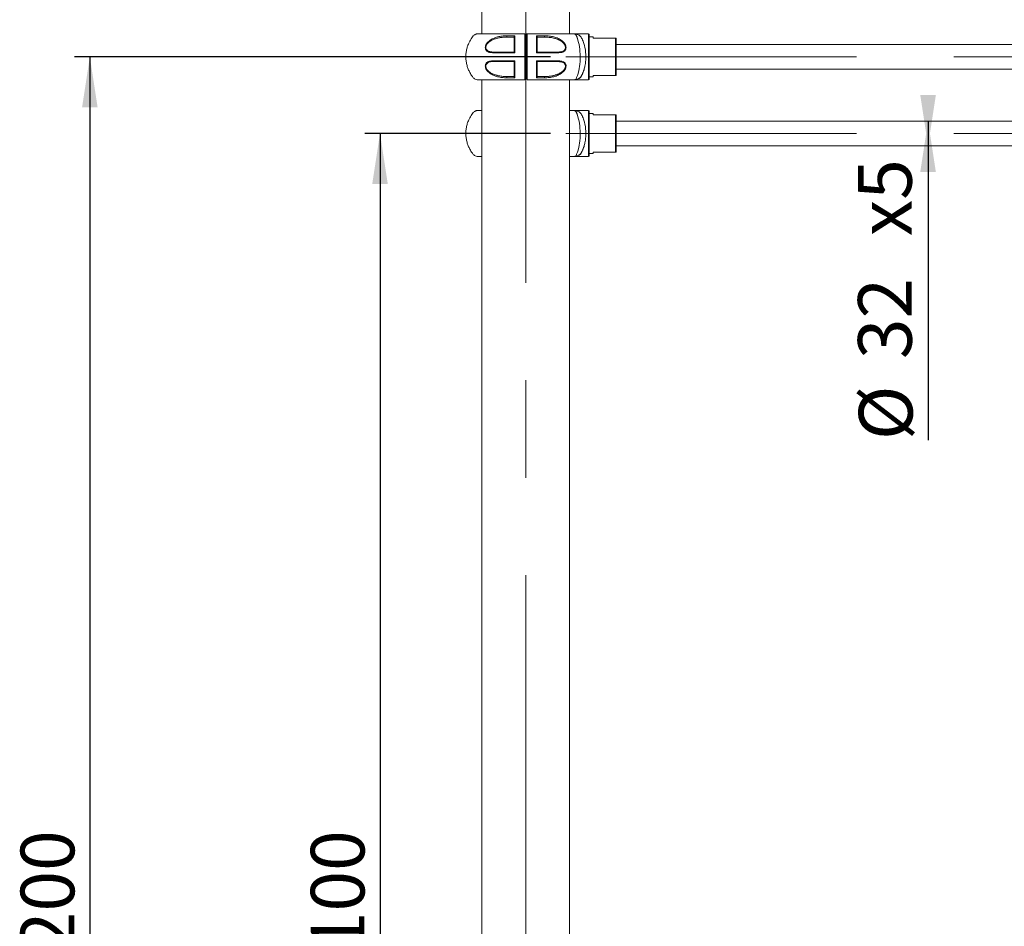
# Model space of a CAD drawing. Units: millimetres. Extents: x 0 to 420, y 0 to 297.
# Drawn here: x 253 to 317, y 205 to 264 of the extents above; entities that cross this region are included whole.
import ezdxf

# ---------------------------------------------------------------- set-up
doc = ezdxf.new("R2010")
doc.units = ezdxf.units.MM
doc.linetypes.add('CENTERX2', pattern=[20.32, 12.7, -2.54, 2.54, -2.54])
doc.layers.add('标注层', color=7, linetype='Continuous')
doc.styles.add('SLDTEXTSTYLE0', font='TXT', dxfattribs={"width": 0.75})
doc.dimstyles.new('SLDDIMSTYLE0', dxfattribs={"dimtxt": 3.5, "dimasz": 3.302, "dimexe": 0, "dimexo": 0.0625, "dimgap": 0.875, "dimtad": 2, "dimdec": 3, "dimlfac": 20, "dimrnd": 1e-09, "dimzin": 12, "dimdsep": 46, "dimtxsty": 'SLDTEXTSTYLE0', "dimsah": 1, "dimcen": 0.09, "dimadec": 0, "dimazin": 3, "dimtfac": 1, "dimtdec": 3, "dimtofl": 0, "dimtmove": 0, "dimatfit": 3, "dimfxl": 0, "dimfrac": 2, "dimtolj": 1, "dimtzin": 12, "dimarcsym": 0})

# ---------------------------------------------------------------- blocks, each defined once
blk = doc.blocks.new('_D_11')
at = {"layer": '标注层'}
for p, q in [((287.518, 261.882), (256.477, 261.882)), ((257.477, 261.882), (257.477, 151.882)), ((274.014, 151.882), (256.477, 151.882))]:
    blk.add_line(p, q, dxfattribs=at)
for points in [[(257.477, 261.882), (256.969, 258.58), (257.985, 258.58)], [(257.477, 151.882), (257.985, 155.184), (256.969, 155.184)]]:
    blk.add_solid(points, dxfattribs=at)
at = {"layer": '标注层', "insert": (252.965, 200.834, 0.005), "char_height": 3.5, "attachment_point": 1, "rotation": 90, "style": 'SLDTEXTSTYLE0'}
blk.add_mtext('2200', dxfattribs=at)
blk = doc.blocks.new('_D_12')
at = {"layer": '标注层'}
for p, q in [((287.518, 256.882), (275.396, 256.882)), ((276.396, 256.882), (276.396, 151.882))]:
    blk.add_line(p, q, dxfattribs=at)
for points in [[(276.396, 256.882), (275.888, 253.58), (276.904, 253.58)], [(276.396, 151.882), (276.904, 155.184), (275.888, 155.184)]]:
    blk.add_solid(points, dxfattribs=at)
at = {"layer": '标注层', "insert": (271.884, 200.834, 0.005), "char_height": 3.5, "attachment_point": 1, "rotation": 90, "style": 'SLDTEXTSTYLE0'}
blk.add_mtext('2100', dxfattribs=at)
blk = doc.blocks.new('_D_16')
at = {"layer": '标注层'}
for p, q in [((312.129, 257.682), (312.129, 256.082)), ((312.129, 256.082), (312.129, 236.885))]:
    blk.add_line(p, q, dxfattribs=at)
for points in [[(312.129, 256.082), (312.637, 259.384), (311.621, 259.384)], [(312.129, 257.682), (311.621, 254.38), (312.637, 254.38)]]:
    blk.add_solid(points, dxfattribs=at)
at = {"layer": '标注层', "char_height": 3.5, "attachment_point": 1, "rotation": 90, "style": 'SLDTEXTSTYLE0'}
for s, insert in [('x5', (307.564, 250.18, 87.505)), ('32', (307.564, 242.164, 87.505)), ('%%c', (307.617, 236.885, 87.505))]:
    blk.add_mtext(s, dxfattribs=dict(at, insert=insert))

msp = doc.modelspace()

# ---------------------------------------------------------------- linework, layer by layer
at = {"color": 7, "linetype": 'Continuous', "lineweight": 15}
for p, q in [((283.042986, 270.381965), (283.042986, 263.381948)), ((288.742986, 263.381948), (288.742986, 270.381965)), ((285.942986, 260.431947), (285.942986, 263.331951)), ((289.993799, 263.38196), (289.001734, 263.38196)), ((290.043799, 261.881961), (290.043799, 263.331963)), ((285.142986, 263.187315), (285.143066, 263.189365)), ((285.892986, 263.094451), (285.842986, 263.094451)), ((285.917986, 263.069452), (285.892986, 263.094451)), ((285.892986, 263.094451), (285.892986, 262.681951)), ((285.892986, 262.681951), (285.892986, 262.269451)), ((285.917986, 263.069452), (285.917986, 262.681951)), ((285.917986, 262.681951), (285.917986, 262.294449)), ((286.642924, 263.189365), (286.642986, 263.187315)), ((290.293799, 263.181962), (290.043799, 263.181962)), ((290.293799, 263.106956), (290.293799, 263.181962)), ((291.743799, 263.106956), (290.293799, 263.106956)), ((291.743799, 260.656954), (291.743799, 263.106956)), ((291.793799, 260.656954), (291.793799, 263.106956)), ((354.992174, 262.681963), (291.793799, 262.681963)), ((285.842986, 262.269451), (285.892986, 262.269451)), ((285.892986, 262.269451), (285.917986, 262.294449)), ((285.893236, 261.494698), (285.867736, 261.469199)), ((285.943236, 261.494447), (285.892736, 261.494447)), ((285.892986, 260.816945), (285.892986, 261.34695)), ((290.043799, 260.431959), (290.043799, 261.881961)), ((285.867736, 260.694696), (285.893236, 260.669197)), ((285.892736, 260.669448), (285.943236, 260.669448)), ((290.293799, 260.656954), (291.743799, 260.656954)), ((290.293799, 260.58196), (290.293799, 260.656954)), ((291.793799, 261.081959), (354.992174, 261.081959)), ((283.042986, 260.381939), (283.042986, 168.381976)), ((285.143049, 260.574521), (285.142986, 260.576572)), ((286.642986, 260.576572), (286.642905, 260.574521)), ((288.742986, 168.381976), (288.742986, 260.381939)), ((288.996277, 260.381939), (289.015141, 260.383643)), ((289.01721, 260.381962), (289.993799, 260.381962)), ((290.043799, 260.58196), (290.293799, 260.58196)), ((289.993799, 258.381964), (289.001734, 258.381964)), ((290.043799, 256.881954), (290.043799, 258.331956)), ((290.293799, 258.181955), (290.043799, 258.181955)), ((290.293799, 258.10696), (290.293799, 258.181955)), ((291.743799, 258.10696), (290.293799, 258.10696)), ((291.743799, 255.656959), (291.743799, 258.10696)), ((291.793799, 255.656959), (291.793799, 258.10696)), ((354.992174, 257.681955), (291.793799, 257.681955)), ((290.043799, 255.431964), (290.043799, 256.881954)), ((290.043799, 255.581953), (290.293799, 255.581953)), ((290.293799, 255.656959), (291.743799, 255.656959)), ((290.293799, 255.581953), (290.293799, 255.656959)), ((291.793799, 256.081964), (354.992174, 256.081964)), ((288.996277, 255.381943), (289.015141, 255.383648)), ((289.01721, 255.381955), (289.993799, 255.381955))]:
    msp.add_line(p, q, dxfattribs=at)
at = {"color": 8, "linetype": 'Continuous', "lineweight": 15}
for p, q in [((289.993799, 260.381962), (289.993799, 263.38196)), ((289.993799, 255.381955), (289.993799, 258.381964))]:
    msp.add_line(p, q, dxfattribs=at)
at = {"color": 7, "linetype": 'Continuous', "lineweight": 15, "flags": 128}
for points in [[(284.66269, 263.253368), (284.659491, 263.241459), (284.657758, 263.227727), (284.657636, 263.213302), (284.659134, 263.199391), (284.662129, 263.18716), (284.666371, 263.177599), (284.671506, 263.171531), (284.677108, 263.169445)], [(287.123281, 263.253368), (287.126481, 263.241459), (287.128214, 263.227727), (287.128336, 263.213302), (287.126837, 263.199391), (287.123843, 263.18716), (287.119601, 263.177599), (287.114465, 263.171531), (287.108864, 263.169445)], [(288.992983, 263.381948), (289.005462, 263.381948), (289.01183, 263.381948), (289.01432, 263.381948), (289.021424, 263.3819), (289.030929, 263.381769), (289.10962, 263.376929), (289.18536, 263.365115), (289.257155, 263.34597), (289.32343, 263.319494), (289.381609, 263.28689), (289.45392, 263.227941), (289.483626, 263.194336), (289.496867, 263.176598), (289.503084, 263.167514), (289.506092, 263.162912), (289.50757, 263.1606), (289.508303, 263.159443), (289.508668, 263.158859), (289.508851, 263.158573), (289.508941, 263.15843), (289.508987, 263.158359), (289.50901, 263.158323), (289.509021, 263.158299), (289.509026, 263.158287), (289.509029, 263.158287), (289.509031, 263.158287), (289.509032, 263.158287), (289.509032, 263.158287), (289.509032, 263.158287), (289.517104, 263.144447), (289.539411, 263.104047), (289.567985, 263.048126), (289.587916, 263.006319), (289.602203, 262.974812), (289.63456, 262.897576), (289.663285, 262.821139), (289.688377, 262.746884), (289.726972, 262.613703), (289.757725, 262.482037), (289.784034, 262.334372), (289.802822, 262.183966), (289.814089, 262.032594), (289.817834, 261.881961)], [(283.728885, 262.150623), (283.730019, 262.159444), (283.732072, 262.167789), (283.734976, 262.175359), (283.738638, 262.181927), (283.742938, 262.187268), (283.747734, 262.191214), (283.752872, 262.193634), (283.758183, 262.194444)], [(288.057086, 262.150623), (288.055953, 262.159444), (288.0539, 262.167789), (288.050995, 262.175359), (288.047334, 262.181927), (288.043034, 262.187268), (288.038237, 262.191214), (288.0331, 262.193634), (288.027789, 262.194444)], [(283.728884, 261.613275), (283.730018, 261.604454), (283.732071, 261.596109), (283.734975, 261.588539), (283.738637, 261.581971), (283.742936, 261.57663), (283.747733, 261.572684), (283.752871, 261.570264), (283.758182, 261.569454)], [(288.057087, 261.613275), (288.055954, 261.604454), (288.053901, 261.596109), (288.050996, 261.588539), (288.047335, 261.581971), (288.043035, 261.57663), (288.038238, 261.572684), (288.033101, 261.570264), (288.02779, 261.569454)], [(284.662732, 260.510506), (284.659528, 260.522403), (284.65779, 260.536136), (284.657664, 260.55056), (284.65916, 260.564484), (284.662154, 260.576727), (284.666396, 260.586287), (284.671533, 260.592367), (284.677137, 260.594453)], [(287.123239, 260.510506), (287.126444, 260.522403), (287.128182, 260.536136), (287.128308, 260.55056), (287.126811, 260.564484), (287.123817, 260.576727), (287.119575, 260.586287), (287.114438, 260.592367), (287.108834, 260.594453)], [(288.992983, 258.381952), (289.005462, 258.381952), (289.01183, 258.381952), (289.01432, 258.38194), (289.021424, 258.381905), (289.030929, 258.381774), (289.10962, 258.376922), (289.18536, 258.36512), (289.257155, 258.345975), (289.32343, 258.319499), (289.381609, 258.286895), (289.45392, 258.227946), (289.483626, 258.194341), (289.496867, 258.176602), (289.503084, 258.167507), (289.506092, 258.162917), (289.50757, 258.160605), (289.508303, 258.159448), (289.508668, 258.158864), (289.508851, 258.158578), (289.508941, 258.158423), (289.508987, 258.158352), (289.50901, 258.158316), (289.509021, 258.158304), (289.509026, 258.158292), (289.509029, 258.158292), (289.509031, 258.15828), (289.509032, 258.15828), (289.509032, 258.15828), (289.509032, 258.15828), (289.517104, 258.14444), (289.539411, 258.104052), (289.567985, 258.048131), (289.587916, 258.006312), (289.602203, 257.974817), (289.63456, 257.897581), (289.663285, 257.821144), (289.688377, 257.746877), (289.726972, 257.613696), (289.757725, 257.48203), (289.784034, 257.334377), (289.802822, 257.183959), (289.814089, 257.032599), (289.817834, 256.881954)]]:
    msp.add_lwpolyline(points, dxfattribs=at)
at = {"color": 8, "linetype": 'Continuous', "lineweight": 15, "flags": 128}
for points in [[(288.992958, 263.381948), (289.005346, 263.381948), (289.010537, 263.381948), (289.012549, 263.381948), (289.014046, 263.381936), (289.034652, 263.38128), (289.049494, 263.380005), (289.074845, 263.376047), (289.115216, 263.363577), (289.172347, 263.322605), (289.210964, 263.242222), (289.222716, 263.206817), (289.240755, 263.159896), (289.276904, 263.056649), (289.34444, 262.815322), (289.373888, 262.679328), (289.399217, 262.534858), (289.419803, 262.382199), (289.43511, 262.223567), (289.444611, 262.062062), (289.448206, 261.897899), (289.445699, 261.73283), (289.437192, 261.56974), (289.422983, 261.410369), (289.403371, 261.256482), (289.378744, 261.109842), (289.349905, 260.971881), (289.283258, 260.726883), (289.265408, 260.672857), (289.247359, 260.621823), (289.229219, 260.573734), (289.212651, 260.530664), (289.199261, 260.484602), (289.177631, 260.447623), (289.101981, 260.395218), (289.058101, 260.384966), (289.037017, 260.382785), (289.019751, 260.382034), (289.019751, 260.382034)], [(288.992958, 258.381952), (289.005346, 258.381952), (289.010537, 258.381952), (289.012549, 258.38194), (289.014046, 258.38194), (289.034652, 258.381273), (289.049494, 258.380009), (289.074845, 258.376052), (289.115216, 258.36357), (289.172347, 258.322598), (289.210964, 258.242227), (289.222716, 258.206822), (289.240755, 258.159889), (289.276904, 258.056642), (289.34444, 257.815327), (289.373888, 257.679321), (289.399217, 257.534863), (289.419803, 257.382192), (289.43511, 257.223572), (289.444611, 257.062067), (289.448206, 256.897904), (289.445699, 256.732823), (289.437192, 256.569733), (289.422983, 256.410374), (289.403371, 256.256487), (289.378744, 256.109847), (289.349905, 255.971886), (289.283258, 255.726875), (289.265408, 255.672862), (289.247359, 255.621816), (289.229219, 255.573739), (289.212651, 255.530657), (289.199261, 255.484594), (289.177631, 255.447616), (289.101981, 255.395223), (289.058101, 255.384971), (289.037017, 255.38279), (289.019751, 255.382027), (289.019751, 255.382027)]]:
    msp.add_lwpolyline(points, dxfattribs=at)
at = {"color": 7, "linetype": 'Continuous', "lineweight": 15}
for centre, start, end in [((289.993799, 263.331959), 0, 90), ((289.993799, 260.431959), 270, 0), ((289.993799, 258.331959), 0, 90), ((289.993799, 255.431959), 270, 0)]:
    msp.add_arc(centre, 0.05, start, end, dxfattribs=at)
for points, knots in [([(284.317459, 263.381948), (284.317502, 263.381948), (284.317784, 263.381948), (284.316668, 263.381948), (284.313016, 263.381948), (284.30699, 263.381948), (284.296881, 263.381948), (284.274896, 263.381948), (284.238557, 263.381948), (284.186362, 263.381948), (284.111247, 263.381948), (284.011621, 263.381948), (283.886871, 263.381948), (283.74592, 263.381948), (283.592925, 263.381948), (283.434302, 263.381948), (283.269526, 263.381947), (283.123399, 263.381952), (283.001238, 263.381935), (282.910922, 263.381985), (282.842851, 263.381839), (282.793128, 263.382208), (282.755128, 263.381443), (282.725827, 263.379022), (282.696345, 263.374546), (282.665922, 263.367504), (282.636706, 263.357966), (282.612782, 263.348118), (282.58345, 263.33432), (282.535396, 263.305888), (282.458993, 263.236839), (282.379047, 263.120714), (282.286805, 262.979718), (282.192181, 262.800119), (282.104379, 262.585862), (282.035643, 262.335974), (281.997084, 262.081344), (281.988689, 261.824002), (282.010768, 261.566238), (282.063313, 261.313234), (282.143839, 261.072434), (282.234264, 260.879688), (282.326067, 260.72071), (282.401957, 260.611224), (282.474915, 260.510967), (282.557002, 260.439676), (282.666035, 260.388751), (282.747848, 260.384244), (282.789695, 260.381939)], [0, 0, 0, 0, 0.000174261, 0.00114596, 0.002020677, 0.00289593, 0.004755801, 0.006930851, 0.01268539, 0.020730827, 0.031289008, 0.049475054, 0.072529437, 0.100590982, 0.133839841, 0.172634033, 0.216548581, 0.271921966, 0.321459023, 0.36464206, 0.401266682, 0.431265312, 0.446644262, 0.459482133, 0.469865033, 0.477983626, 0.48428116, 0.487046994, 0.489851138, 0.498543576, 0.511732794, 0.535027655, 0.560686738, 0.586379601, 0.62477025, 0.662991682, 0.700861294, 0.738546134, 0.776742727, 0.815147839, 0.852696877, 0.888912669, 0.909228807, 0.933905946, 0.947921375, 0.963992046, 0.981582028, 1, 1, 1, 1]), ([(283.728885, 262.150623), (283.684913, 262.152213), (283.59714, 262.155388), (283.474713, 262.187927), (283.365323, 262.247698), (283.295038, 262.331513), (283.264392, 262.42044), (283.257291, 262.496686), (283.268989, 262.577583), (283.305977, 262.683081), (283.384231, 262.802518), (283.502647, 262.916823), (283.633916, 263.008711), (283.817922, 263.105154), (284.059768, 263.187321), (284.357568, 263.242284), (284.561024, 263.249675), (284.66269, 263.253368)], [0, 0, 0, 0, 0.0620677682, 0.1238924204, 0.1867077227, 0.2490116055, 0.2804958826, 0.3122491836, 0.3439976159, 0.3756845179, 0.4385470918, 0.5016698236, 0.564277358, 0.6268077997, 0.7509172193, 0.8755349258, 1, 1, 1, 1]), ([(285.842986, 263.381948), (285.718397, 263.381948), (285.469665, 263.381948), (285.103883, 263.381948), (284.752686, 263.381948), (284.488422, 263.381948), (284.351794, 263.381948), (284.317513, 263.381948)], [0, 0, 0, 0, 0.231083216, 0.461340092, 0.691010405, 0.922472175, 1, 1, 1, 1]), ([(284.66269, 263.253368), (284.747901, 263.253368), (284.918164, 263.253368), (285.095847, 263.253368), (285.184605, 263.253368)], [0, 0, 0, 0, 0.500468297, 1, 1, 1, 1]), ([(285.143066, 263.189365), (285.143257, 263.190951), (285.143768, 263.195181), (285.146124, 263.202961), (285.150352, 263.212808), (285.158086, 263.225844), (285.169194, 263.240769), (285.179625, 263.249297), (285.184605, 263.253368)], [0, 0, 0, 0, 0.072947291, 0.194577164, 0.332003757, 0.483865491, 0.753603828, 1, 1, 1, 1]), ([(285.184601, 263.25338), (285.184321, 263.212933), (285.183766, 263.132874), (285.183746, 263.00408), (285.183545, 262.871278), (285.183386, 262.687972), (285.183216, 262.449225), (285.183159, 262.25001), (285.18313, 262.150623)], [0, 0, 0, 0, 0.128054348, 0.253460672, 0.378594219, 0.503873889, 0.752485774, 1, 1, 1, 1]), ([(285.842986, 260.38232), (285.842986, 260.382738), (285.842986, 260.383626), (285.842986, 260.411489), (285.842986, 260.475042), (285.842986, 260.586995), (285.842986, 260.754705), (285.842986, 260.994556), (285.842986, 261.319332), (285.842986, 261.672393), (285.842986, 262.038827), (285.842986, 262.404259), (285.842986, 262.749964), (285.842986, 263.002131), (285.842986, 263.167164), (285.842986, 263.270651), (285.842986, 263.34919), (285.842986, 263.385375), (285.842986, 263.385007), (285.842986, 263.380147), (285.842986, 263.38209), (285.842986, 263.381974), (285.842986, 263.381948)], [0, 0, 0, 0, 0.018768682, 0.039800564, 0.071769737, 0.105147358, 0.13923929, 0.217825292, 0.298305632, 0.384123465, 0.472429623, 0.558258758, 0.646575962, 0.731403346, 0.760777092, 0.79029331, 0.822225255, 0.854154406, 0.885837548, 0.917606985, 0.981101953, 1, 1, 1, 1]), ([(285.992985, 263.381948), (285.986703, 263.381259), (285.973645, 263.379827), (285.956723, 263.368216), (285.945113, 263.351293), (285.943677, 263.338234), (285.942986, 263.331951)], [0, 0, 0, 0, 0.240564328, 0.499984286, 0.759412303, 1, 1, 1, 1]), ([(287.737333, 263.381948), (287.728699, 263.381948), (287.628814, 263.381948), (287.408299, 263.381948), (287.080325, 263.381948), (286.729007, 263.381948), (286.365341, 263.381948), (286.116844, 263.381948), (285.992986, 263.381948)], [0, 0, 0, 0, 0.018577994, 0.214940154, 0.411598687, 0.607070597, 0.804151002, 1, 1, 1, 1]), ([(286.601367, 263.253368), (286.690125, 263.253368), (286.867808, 263.253368), (287.03807, 263.253368), (287.123281, 263.253368)], [0, 0, 0, 0, 0.499531703, 1, 1, 1, 1]), ([(286.601367, 263.253368), (286.606062, 263.249245), (286.616107, 263.240422), (286.627477, 263.226144), (286.635605, 263.213732), (286.639842, 263.204147), (286.64225, 263.195923), (286.642729, 263.191262), (286.642924, 263.189365)], [0, 0, 0, 0, 0.240878963, 0.515351883, 0.654966382, 0.787844391, 0.913627981, 1, 1, 1, 1]), ([(286.602842, 262.150623), (286.602813, 262.250476), (286.602754, 262.450314), (286.602585, 262.689591), (286.602425, 262.872749), (286.602224, 263.005104), (286.602204, 263.133412), (286.60165, 263.213099), (286.601371, 263.25338)], [0, 0, 0, 0, 0.248744526, 0.497817932, 0.622672238, 0.747691632, 0.872460745, 1, 1, 1, 1]), ([(287.123281, 263.253368), (287.224803, 263.249682), (287.42779, 263.242312), (287.725553, 263.187502), (287.96752, 263.105394), (288.151949, 263.008796), (288.283271, 262.916888), (288.401553, 262.80265), (288.479722, 262.683554), (288.516674, 262.578574), (288.528621, 262.498076), (288.521846, 262.421887), (288.491646, 262.332684), (288.421759, 262.248287), (288.312241, 262.188331), (288.189516, 262.155435), (288.101284, 262.152229), (288.057086, 262.150623)], [0, 0, 0, 0, 0.124288015, 0.2485058253, 0.3731153289, 0.4356628036, 0.4982992577, 0.5614340907, 0.6240893789, 0.6556287946, 0.687164246, 0.7187942256, 0.750393567, 0.8126719866, 0.8754592714, 0.9376145853, 1, 1, 1, 1]), ([(288.869398, 263.381948), (288.866097, 263.381948), (288.859609, 263.381948), (288.805657, 263.381948), (288.726658, 263.381948), (288.626491, 263.381948), (288.511152, 263.381948), (288.385244, 263.381948), (288.254157, 263.381948), (288.12519, 263.381948), (288.013388, 263.381948), (287.915903, 263.381948), (287.849764, 263.381948), (287.802817, 263.381948), (287.773071, 263.381948), (287.74627, 263.381948), (287.722994, 263.381948), (287.703983, 263.381948), (287.690637, 263.381948), (287.684739, 263.381948), (287.68538, 263.381948), (287.685584, 263.381948)], [0, 0, 0, 0, 0.124409742, 0.244528299, 0.356821441, 0.460946494, 0.557163928, 0.646387783, 0.728777816, 0.803063221, 0.866275147, 0.902874971, 0.93083382, 0.94205863, 0.951862673, 0.960757781, 0.969398074, 0.97838861, 0.987123312, 0.995894158, 1, 1, 1, 1]), ([(288.992941, 263.381077), (288.98686, 263.381389), (288.945879, 263.383489), (288.904829, 263.382656), (288.86987, 263.381948)], [0, 0, 0, 0, 0.148400028, 1, 1, 1, 1]), ([(283.758183, 262.194444), (283.708128, 262.196409), (283.614813, 262.200071), (283.494352, 262.232516), (283.409599, 262.277535), (283.353598, 262.329057), (283.318804, 262.380722), (283.298113, 262.440882), (283.293214, 262.506103), (283.304273, 262.574507), (283.330359, 262.642282), (283.368194, 262.705366), (283.433198, 262.786411), (283.509615, 262.853545), (283.592475, 262.91047), (283.655389, 262.9478), (283.725436, 262.983823), (283.802673, 263.018067), (283.887086, 263.05007), (284.013267, 263.090422), (284.18938, 263.131385), (284.422973, 263.163568), (284.589495, 263.167419), (284.677108, 263.169445)], [0, 0, 0, 0, 0.072475107, 0.135113147, 0.188594628, 0.220032213, 0.251695929, 0.280966187, 0.308973343, 0.336996867, 0.366319394, 0.395671781, 0.424270742, 0.490405923, 0.518195453, 0.548531991, 0.581471308, 0.617055169, 0.655319874, 0.696293486, 0.786430899, 0.887633805, 1, 1, 1, 1]), ([(284.677108, 263.169445), (284.753407, 263.169445), (284.90562, 263.169445), (285.063997, 263.169445), (285.142985, 263.169445)], [0, 0, 0, 0, 0.5012601297, 1, 1, 1, 1]), ([(285.142986, 263.187803), (285.142986, 263.152678), (285.142986, 263.079466), (285.142986, 262.963638), (285.142986, 262.841868), (285.142986, 262.676775), (285.142986, 262.462414), (285.142986, 262.283622), (285.142986, 262.194325)], [0, 0, 0, 0, 0.1207041617, 0.2515787669, 0.3771355083, 0.5026131937, 0.7515816428, 1, 1, 1, 1]), ([(286.642986, 262.194325), (286.642986, 262.284055), (286.642986, 262.463436), (286.642986, 262.669655), (286.642986, 262.818486), (286.642986, 262.915327), (286.642986, 263.011208), (286.642986, 263.102241), (286.642986, 263.160454), (286.642986, 263.187791)], [0, 0, 0, 0, 0.249641305, 0.499064377, 0.599236476, 0.699380935, 0.799511416, 0.905847153, 1, 1, 1, 1]), ([(286.642986, 263.169445), (286.721975, 263.169445), (286.880351, 263.169445), (287.032565, 263.169445), (287.108864, 263.169445)], [0, 0, 0, 0, 0.4987398703, 1, 1, 1, 1]), ([(287.108864, 263.169445), (287.217429, 263.166371), (287.416824, 263.160724), (287.642629, 263.122373), (287.787206, 263.085716), (287.869196, 263.060806), (287.945876, 263.033557), (288.038181, 262.995566), (288.14075, 262.944364), (288.234491, 262.884035), (288.300407, 262.831418), (288.345305, 262.789548), (288.406002, 262.722839), (288.457891, 262.642223), (288.486154, 262.551838), (288.492646, 262.488483), (288.485057, 262.428694), (288.465249, 262.378283), (288.437034, 262.336326), (288.389576, 262.287454), (288.307261, 262.238176), (288.18066, 262.200859), (288.081307, 262.19669), (288.027789, 262.194444)], [0, 0, 0, 0, 0.139283474, 0.255814691, 0.29440099, 0.330992839, 0.365604705, 0.398258518, 0.457758998, 0.509754565, 0.536274976, 0.561039237, 0.584169139, 0.64497973, 0.672180741, 0.698396206, 0.724706348, 0.752183742, 0.775020071, 0.799778954, 0.855986787, 0.922424454, 1, 1, 1, 1]), ([(291.743799, 263.106956), (291.745928, 263.106956), (291.750691, 263.106956), (291.758588, 263.106956), (291.770791, 263.106956), (291.790717, 263.106956), (291.793538, 263.106956), (291.793772, 263.106956), (291.793799, 263.106956)], [0, 0, 0, 0, 0.031412574, 0.070288617, 0.135745224, 0.313948156, 0.921501592, 1, 1, 1, 1]), ([(285.18313, 262.150623), (285.052966, 262.150623), (284.792628, 262.150623), (284.41847, 262.150623), (284.059619, 262.150623), (283.839134, 262.150623), (283.728885, 262.150623)], [0, 0, 0, 0, 0.249963244, 0.499947957, 0.749958853, 1, 1, 1, 1]), ([(285.142985, 262.194444), (285.019281, 262.194444), (284.77132, 262.194444), (284.415757, 262.194444), (284.073913, 262.194444), (283.863711, 262.194444), (283.758183, 262.194444)], [0, 0, 0, 0, 0.249596629, 0.500307103, 0.749137488, 1, 1, 1, 1]), ([(285.18313, 262.150623), (285.176481, 262.157951), (285.164408, 262.171257), (285.152806, 262.185626), (285.145154, 262.192559), (285.14359, 262.193833), (285.142986, 262.194325)], [0, 0, 0, 0, 0.3591855565, 0.6522569623, 0.8656477662, 1, 1, 1, 1]), ([(286.642986, 262.194325), (286.642381, 262.193833), (286.640817, 262.192559), (286.633166, 262.185626), (286.621564, 262.171257), (286.60949, 262.157951), (286.602842, 262.150623)], [0, 0, 0, 0, 0.1343522338, 0.3477430377, 0.6408144435, 1, 1, 1, 1]), ([(288.057086, 262.150623), (287.946837, 262.150623), (287.726352, 262.150623), (287.367502, 262.150623), (286.993344, 262.150623), (286.733005, 262.150623), (286.602842, 262.150623)], [0, 0, 0, 0, 0.250040953, 0.500052036, 0.750036726, 1, 1, 1, 1]), ([(288.027789, 262.194444), (287.922256, 262.194444), (287.712055, 262.194444), (287.370203, 262.194444), (287.014645, 262.194444), (286.766685, 262.194444), (286.642986, 262.194444)], [0, 0, 0, 0, 0.250874423, 0.499693028, 0.750414982, 1, 1, 1, 1]), ([(284.662732, 260.510506), (284.561187, 260.514252), (284.358176, 260.521742), (284.060475, 260.576359), (283.818466, 260.658484), (283.634029, 260.755096), (283.502711, 260.847004), (283.38443, 260.96124), (283.30625, 261.080339), (283.2693, 261.185323), (283.257349, 261.265821), (283.264125, 261.342013), (283.294324, 261.431211), (283.364208, 261.515614), (283.473734, 261.575568), (283.596458, 261.608462), (283.68469, 261.611669), (283.728884, 261.613275)], [0, 0, 0, 0, 0.124289562, 0.248480795, 0.373115347, 0.435668647, 0.498295207, 0.561430186, 0.62409161, 0.655630729, 0.687165603, 0.718794848, 0.750394912, 0.812672172, 0.875461154, 0.937619703, 1, 1, 1, 1]), ([(284.677137, 260.594453), (284.565437, 260.597715), (284.358948, 260.603745), (284.135185, 260.643351), (283.999728, 260.6782), (283.925427, 260.700209), (283.843344, 260.728794), (283.734375, 260.774086), (283.615133, 260.836418), (283.494996, 260.921492), (283.415039, 260.999013), (283.363628, 261.065942), (283.329799, 261.123144), (283.304345, 261.189039), (283.293186, 261.257309), (283.297913, 261.322418), (283.318375, 261.382496), (283.352903, 261.43416), (283.408703, 261.48584), (283.493487, 261.531123), (283.614285, 261.563779), (283.707928, 261.567472), (283.758182, 261.569454)], [0, 0, 0, 0, 0.143282617, 0.264874116, 0.291921887, 0.32286616, 0.364160165, 0.40287318, 0.472686993, 0.532796748, 0.583911856, 0.606476958, 0.633555178, 0.662830875, 0.690803528, 0.718743689, 0.747925077, 0.779478075, 0.810839208, 0.864413693, 0.927236703, 1, 1, 1, 1]), ([(283.728884, 261.613275), (283.839133, 261.613275), (284.059619, 261.613275), (284.418469, 261.613275), (284.792628, 261.613275), (285.052966, 261.613275), (285.18313, 261.613275)], [0, 0, 0, 0, 0.250040979, 0.500052019, 0.750036727, 1, 1, 1, 1]), ([(283.758182, 261.569454), (283.863718, 261.569454), (284.073915, 261.569454), (284.415758, 261.569454), (284.771314, 261.569454), (285.019279, 261.569454), (285.142985, 261.569454)], [0, 0, 0, 0, 0.250883272, 0.4996859, 0.750400883, 1, 1, 1, 1]), ([(285.142986, 261.569573), (285.14359, 261.57007), (285.145154, 261.571357), (285.152807, 261.578265), (285.164407, 261.592644), (285.176481, 261.605948), (285.18313, 261.613275)], [0, 0, 0, 0, 0.134376818, 0.347725156, 0.640804104, 1, 1, 1, 1]), ([(285.142986, 261.569573), (285.142986, 261.480212), (285.142986, 261.301315), (285.142986, 261.095456), (285.142986, 260.946509), (285.142986, 260.849327), (285.142986, 260.753074), (285.142986, 260.661768), (285.142986, 260.603417), (285.142986, 260.576083)], [0, 0, 0, 0, 0.248588628, 0.497665186, 0.598127561, 0.698523337, 0.799065573, 0.905872886, 1, 1, 1, 1]), ([(285.18313, 261.613275), (285.183159, 261.513763), (285.183216, 261.314412), (285.183386, 261.075554), (285.183545, 260.892222), (285.183746, 260.759428), (285.183767, 260.630753), (285.184326, 260.550828), (285.184608, 260.510482)], [0, 0, 0, 0, 0.247817005, 0.496444677, 0.621707549, 0.746937896, 0.872253708, 1, 1, 1, 1]), ([(285.867986, 261.469449), (285.867986, 261.463627), (285.867986, 261.451982), (285.867986, 261.362362), (285.867986, 261.234282), (285.867986, 261.132727), (285.867986, 261.081947)], [0, 0, 0, 0, 0.24999761, 0.500003004, 0.749990797, 1, 1, 1, 1]), ([(285.892986, 261.494447), (285.892986, 261.488247), (285.892986, 261.475846), (285.892986, 261.380455), (285.892986, 261.244106), (285.892986, 261.136), (285.892986, 261.081947)], [0, 0, 0, 0, 0.250000112, 0.500000401, 0.749999888, 1, 1, 1, 1]), ([(286.601363, 260.510482), (286.601646, 260.550878), (286.602203, 260.630682), (286.602226, 260.75904), (286.602425, 260.891401), (286.602585, 261.07468), (286.602755, 261.313872), (286.602813, 261.51361), (286.602842, 261.613275)], [0, 0, 0, 0, 0.127904687, 0.252683178, 0.377368282, 0.502578166, 0.751796071, 1, 1, 1, 1]), ([(286.602842, 261.613275), (286.733005, 261.613275), (286.993344, 261.613275), (287.367502, 261.613275), (287.726353, 261.613275), (287.946838, 261.613275), (288.057087, 261.613275)], [0, 0, 0, 0, 0.249963252, 0.499947967, 0.749959014, 1, 1, 1, 1]), ([(286.602842, 261.613275), (286.609491, 261.605948), (286.621565, 261.592644), (286.633165, 261.578265), (286.640818, 261.571357), (286.642382, 261.57007), (286.642986, 261.569573)], [0, 0, 0, 0, 0.359195896, 0.652274844, 0.865623182, 1, 1, 1, 1]), ([(286.642986, 260.576095), (286.642986, 260.611149), (286.642986, 260.684102), (286.642986, 260.799579), (286.642986, 260.920968), (286.642986, 261.086062), (286.642986, 261.300759), (286.642986, 261.480025), (286.642986, 261.569573)], [0, 0, 0, 0, 0.12047512, 0.250722809, 0.376050833, 0.501288714, 0.750882138, 1, 1, 1, 1]), ([(286.642986, 261.569454), (286.766698, 261.569454), (287.014664, 261.569454), (287.370225, 261.569454), (287.712061, 261.569454), (287.922258, 261.569454), (288.02779, 261.569454)], [0, 0, 0, 0, 0.249610612, 0.50031423, 0.749128637, 1, 1, 1, 1]), ([(288.02779, 261.569454), (288.081168, 261.567225), (288.180275, 261.563088), (288.306702, 261.525896), (288.401429, 261.469553), (288.452458, 261.409504), (288.474374, 261.362404), (288.486139, 261.325761), (288.492613, 261.276271), (288.486282, 261.212799), (288.458149, 261.122169), (288.382565, 261.004587), (288.284343, 260.916404), (288.202244, 260.859308), (288.149667, 260.827104), (288.091851, 260.795757), (288.02874, 260.765596), (287.960371, 260.736841), (287.886705, 260.709877), (287.768385, 260.672461), (287.596571, 260.632518), (287.362975, 260.600329), (287.19645, 260.596479), (287.108834, 260.594453)], [0, 0, 0, 0, 0.077400645, 0.143709216, 0.199820741, 0.247214489, 0.261243571, 0.274848429, 0.301250615, 0.327533935, 0.354794103, 0.415714146, 0.4900691, 0.513753455, 0.53930025, 0.566750198, 0.596130221, 0.627469722, 0.660784445, 0.69609571, 0.786291315, 0.887560141, 1, 1, 1, 1]), ([(288.057087, 261.613275), (288.101061, 261.611685), (288.188835, 261.60851), (288.311262, 261.57597), (288.420657, 261.516203), (288.490938, 261.432374), (288.521581, 261.343446), (288.528682, 261.2672), (288.516979, 261.186303), (288.479986, 261.080805), (288.40173, 260.961367), (288.283309, 260.847064), (288.152039, 260.755174), (287.968035, 260.658736), (287.726163, 260.576538), (287.428425, 260.521788), (287.224931, 260.514265), (287.123239, 260.510506)], [0, 0, 0, 0, 0.062068306, 0.1238935679, 0.1867093962, 0.2490154261, 0.2804991854, 0.3122520548, 0.3440002795, 0.3756872586, 0.4385502748, 0.5016741029, 0.5642818287, 0.6268125899, 0.7509233942, 0.8755302902, 1, 1, 1, 1]), ([(285.867986, 261.081947), (285.867986, 261.031173), (285.867986, 260.929621), (285.867986, 260.801531), (285.867986, 260.71193), (285.867986, 260.700274), (285.867986, 260.694446)], [0, 0, 0, 0, 0.249992382, 0.499999077, 0.749996032, 1, 1, 1, 1]), ([(285.892986, 261.081947), (285.892986, 261.027895), (285.892986, 260.919789), (285.892986, 260.783439), (285.892986, 260.688049), (285.892986, 260.675648), (285.892986, 260.669448)], [0, 0, 0, 0, 0.250000112, 0.499999599, 0.749999888, 1, 1, 1, 1]), ([(291.743799, 260.656954), (291.745928, 260.656954), (291.750691, 260.656954), (291.758588, 260.656954), (291.770791, 260.656954), (291.790717, 260.656954), (291.793538, 260.656954), (291.793772, 260.656954), (291.793799, 260.656954)], [0, 0, 0, 0, 0.031412574, 0.070288617, 0.135745224, 0.313948156, 0.921501592, 1, 1, 1, 1]), ([(282.789669, 260.381939), (282.794608, 260.381939), (282.804035, 260.381939), (282.871024, 260.381939), (282.962078, 260.381939), (283.069738, 260.381939), (283.184202, 260.381939), (283.297714, 260.381939), (283.406053, 260.381939), (283.518482, 260.381939), (283.650821, 260.381939), (283.820453, 260.381939), (284.034226, 260.381939), (284.263983, 260.381939), (284.499498, 260.381939), (284.730127, 260.381939), (284.963088, 260.381939), (285.192892, 260.381939), (285.413924, 260.381939), (285.63212, 260.381939), (285.776498, 260.381939), (285.842985, 260.381939)], [0, 0, 0, 0, 0.084472886, 0.161249837, 0.230183221, 0.291156588, 0.344464398, 0.390465635, 0.429128916, 0.463425191, 0.504656924, 0.553803661, 0.610816407, 0.675551672, 0.722941685, 0.773665876, 0.827700479, 0.870403992, 0.914945395, 0.960831681, 1, 1, 1, 1]), ([(285.184612, 260.510506), (285.09586, 260.510506), (284.91819, 260.510506), (284.747938, 260.510506), (284.662732, 260.510506)], [0, 0, 0, 0, 0.499531984, 1, 1, 1, 1]), ([(285.142985, 260.594453), (285.064002, 260.594453), (284.905636, 260.594453), (284.753431, 260.594453), (284.677137, 260.594453)], [0, 0, 0, 0, 0.498740071, 1, 1, 1, 1]), ([(285.184612, 260.510506), (285.179914, 260.514624), (285.169863, 260.523435), (285.158503, 260.537739), (285.150376, 260.550173), (285.146131, 260.55977), (285.143725, 260.567988), (285.143244, 260.572636), (285.143049, 260.574521)], [0, 0, 0, 0, 0.240835819, 0.515289826, 0.655339465, 0.788379586, 0.914148208, 1, 1, 1, 1]), ([(285.992988, 260.381939), (286.061193, 260.381939), (286.217302, 260.381939), (286.453532, 260.381939), (286.729555, 260.381939), (287.009298, 260.381939), (287.280302, 260.381939), (287.504141, 260.381939), (287.684378, 260.381939), (287.833297, 260.381939), (287.972762, 260.381939), (288.120375, 260.381939), (288.282108, 260.381939), (288.450212, 260.381939), (288.615657, 260.381939), (288.766512, 260.381939), (288.875699, 260.381939), (288.94689, 260.381939), (288.988478, 260.381939), (288.993327, 260.381939), (288.995776, 260.381939)], [0, 0, 0, 0, 0.0405175486, 0.0927362721, 0.1419553064, 0.2094335533, 0.2692887481, 0.3214352777, 0.3657679139, 0.4021835356, 0.4370516368, 0.4796409571, 0.5301844254, 0.5891491355, 0.6558631545, 0.7300460011, 0.8125249816, 0.8721944527, 0.9354703074, 1, 1, 1, 1]), ([(286.642905, 260.574521), (286.642714, 260.572943), (286.642201, 260.568722), (286.639842, 260.560955), (286.63561, 260.551096), (286.627875, 260.538038), (286.616773, 260.523092), (286.606339, 260.514572), (286.60136, 260.510506)], [0, 0, 0, 0, 0.072562211, 0.194046039, 0.331634788, 0.483927752, 0.753703809, 1, 1, 1, 1]), ([(287.123239, 260.510506), (287.038034, 260.510506), (286.867782, 260.510506), (286.690112, 260.510506), (286.60136, 260.510506)], [0, 0, 0, 0, 0.500468016, 1, 1, 1, 1]), ([(287.108834, 260.594453), (287.03254, 260.594453), (286.880336, 260.594453), (286.72197, 260.594453), (286.642986, 260.594453)], [0, 0, 0, 0, 0.501259929, 1, 1, 1, 1]), ([(289.019751, 260.382034), (289.016745, 260.381999), (289.012942, 260.381955), (289.013011, 260.381942), (289.014519, 260.381971), (289.01529, 260.381986)], [0, 0, 0, 0, 0.648107958, 0.820116235, 1, 1, 1, 1]), ([(289.02539, 260.382082), (289.023808, 260.382049), (289.020969, 260.381989), (289.017354, 260.381977), (289.015721, 260.381961), (289.015379, 260.381963), (289.015789, 260.381961), (289.01677, 260.381969), (289.017477, 260.381974)], [0, 0, 0, 0, 0.2854817791, 0.5123587316, 0.6897505962, 0.7633395776, 0.8295442028, 1, 1, 1, 1]), ([(283.042986, 258.381952), (283.028147, 258.381952), (282.976873, 258.381949), (282.911543, 258.381993), (282.842724, 258.381838), (282.793144, 258.382226), (282.755125, 258.381426), (282.725827, 258.379035), (282.696344, 258.374539), (282.665926, 258.367487), (282.636699, 258.357983), (282.612788, 258.348106), (282.58344, 258.334339), (282.535408, 258.305867), (282.458983, 258.236855), (282.379046, 258.120712), (282.286808, 257.979714), (282.192183, 257.800115), (282.104374, 257.585861), (282.035647, 257.335974), (281.997082, 257.081341), (281.988689, 256.824003), (282.010771, 256.566235), (282.063309, 256.313233), (282.143845, 256.072433), (282.234261, 255.879683), (282.326068, 255.720704), (282.401951, 255.611215), (282.474923, 255.510972), (282.556994, 255.439665), (282.666039, 255.38876), (282.747848, 255.38425), (282.789695, 255.381943)], [0, 0, 0, 0, 0.0252657302, 0.0872989107, 0.1399106111, 0.1830041807, 0.2050957566, 0.2235371651, 0.2384525304, 0.2501151022, 0.2591610146, 0.2631351393, 0.2671623113, 0.2796504352, 0.2985952959, 0.3320587516, 0.3689205828, 0.4058288095, 0.4609752767, 0.5158834393, 0.5702812687, 0.624418696, 0.6792862208, 0.7344582797, 0.788395702, 0.8404225807, 0.8696070541, 0.9050561698, 0.925187579, 0.948275012, 0.9735422819, 1, 1, 1, 1]), ([(288.869398, 258.381952), (288.865864, 258.381952), (288.858917, 258.381952), (288.812899, 258.381952), (288.762898, 258.381952), (288.742986, 258.381952)], [0, 0, 0, 0, 0.383962594, 0.754679573, 1, 1, 1, 1]), ([(288.992941, 258.38107), (288.98686, 258.381386), (288.945881, 258.383515), (288.904829, 258.382671), (288.86987, 258.381952)], [0, 0, 0, 0, 0.148404311, 1, 1, 1, 1]), ([(291.743799, 258.10696), (291.745928, 258.10696), (291.750691, 258.10696), (291.758588, 258.10696), (291.770789, 258.10696), (291.790719, 258.10696), (291.793538, 258.10696), (291.793772, 258.10696), (291.793799, 258.10696)], [0, 0, 0, 0, 0.031413317, 0.070289831, 0.13575651, 0.313959258, 0.921495481, 1, 1, 1, 1]), ([(291.743799, 255.656959), (291.745928, 255.656959), (291.750691, 255.656959), (291.758588, 255.656959), (291.770789, 255.656959), (291.790719, 255.656959), (291.793538, 255.656959), (291.793772, 255.656959), (291.793799, 255.656959)], [0, 0, 0, 0, 0.031413317, 0.070289831, 0.13575651, 0.313959258, 0.921495481, 1, 1, 1, 1]), ([(282.789669, 255.381943), (282.794528, 255.381943), (282.803803, 255.381943), (282.87182, 255.381943), (282.951027, 255.381943), (283.018036, 255.381943), (283.042986, 255.381943)], [0, 0, 0, 0, 0.311625128, 0.594856079, 0.849152962, 1, 1, 1, 1]), ([(288.742986, 255.381943), (288.746993, 255.381943), (288.80711, 255.381943), (288.873782, 255.381943), (288.94736, 255.381943), (288.988354, 255.381943), (288.993286, 255.381943), (288.995776, 255.381943)], [0, 0, 0, 0, 0.02135226, 0.320357978, 0.536674972, 0.766064563, 1, 1, 1, 1]), ([(289.019751, 255.382027), (289.016745, 255.381998), (289.012942, 255.381961), (289.013011, 255.381947), (289.014519, 255.381976), (289.01529, 255.381991)], [0, 0, 0, 0, 0.648071811, 0.820113801, 1, 1, 1, 1]), ([(289.02539, 255.382086), (289.023808, 255.382055), (289.02097, 255.382), (289.017353, 255.381967), (289.015721, 255.381954), (289.015379, 255.381956), (289.015788, 255.381954), (289.01677, 255.381962), (289.017477, 255.381967)], [0, 0, 0, 0, 0.285443031, 0.512186066, 0.68957229, 0.76321703, 0.829542389, 1, 1, 1, 1])]:
    msp.add_open_spline(points, degree=3, knots=knots, dxfattribs=at)
at = {"color": 8, "linetype": 'Continuous', "lineweight": 15}
for points, knots in [([(285.992985, 263.381948), (285.992986, 263.381918), (285.992987, 263.381726), (285.992945, 263.38698), (285.993457, 263.368969), (285.993741, 263.336445), (285.994007, 263.289282), (285.994414, 263.174026), (285.994209, 262.985069), (285.994357, 262.721562), (285.994372, 262.441582), (285.994401, 262.151822), (285.994406, 261.856549), (285.994397, 261.562283), (285.994372, 261.27356), (285.994328, 260.995876), (285.994288, 260.792183), (285.994238, 260.654176), (285.994237, 260.572798), (285.994118, 260.496927), (285.993829, 260.441242), (285.993557, 260.404621), (285.993217, 260.383402), (285.993063, 260.382473), (285.992987, 260.382022)], [0, 0, 0, 0, 0.007247544, 0.047327716, 0.069462868, 0.09165861, 0.113867315, 0.135626867, 0.213719799, 0.291143548, 0.36871234, 0.446546836, 0.523866194, 0.601817603, 0.679228893, 0.756815359, 0.834854639, 0.860829449, 0.886865415, 0.914338477, 0.936050476, 0.957707152, 0.979453541, 1, 1, 1, 1]), ([(289.297367, 262.989213), (289.291111, 263.010356), (289.273028, 263.071475), (289.248659, 263.140436), (289.223361, 263.203985), (289.199661, 263.276297), (289.179867, 263.325781), (289.118386, 263.36659), (289.067548, 263.378225), (289.038864, 263.381189), (289.02495, 263.381768), (289.018246, 263.381904), (289.015575, 263.38192), (289.012887, 263.381951), (289.009943, 263.381946), (289.006709, 263.381948), (289.004299, 263.381948), (289.003658, 263.381948)], [0, 0, 0, 0, 0.0653675793, 0.1889611164, 0.2507450019, 0.309065855, 0.53134568, 0.76313202, 0.8837999568, 0.945311572, 0.9761921069, 0.9848018233, 0.9914012428, 0.9931420602, 0.9948425146, 0.9986285932, 1, 1, 1, 1]), ([(289.817834, 261.881961), (289.815064, 261.780841), (289.811348, 261.645174), (289.791821, 261.480636), (289.777015, 261.381657), (289.757315, 261.275912), (289.730758, 261.161502), (289.702274, 261.060839), (289.675974, 260.979148), (289.653954, 260.916479), (289.630122, 260.854268), (289.603338, 260.790714), (289.576038, 260.731179), (289.550679, 260.679859), (289.530036, 260.641424), (289.50808, 260.602811), (289.47946, 260.562009), (289.438124, 260.518787), (289.381369, 260.474152), (289.30511, 260.432711), (289.210048, 260.401627), (289.125979, 260.387624), (289.069227, 260.383421), (289.041827, 260.382325), (289.030366, 260.382155), (289.02539, 260.382082)], [0, 0, 0, 0, 0.120329366, 0.161439648, 0.20307332, 0.245278259, 0.298890984, 0.357969318, 0.389582731, 0.422583244, 0.456974767, 0.492753818, 0.53412626, 0.568661213, 0.596358768, 0.617220183, 0.657044084, 0.698686621, 0.742288025, 0.809623435, 0.881217649, 0.9479523, 0.978467724, 0.990651693, 1, 1, 1, 1]), ([(289.017477, 260.381974), (289.025305, 260.382063), (289.039139, 260.382219), (289.06362, 260.383206), (289.098688, 260.385509), (289.159609, 260.392613), (289.261872, 260.414836), (289.367655, 260.461638), (289.455438, 260.532618), (289.500044, 260.589089), (289.527399, 260.636686), (289.547956, 260.674598), (289.573122, 260.725081), (289.603515, 260.790736), (289.635904, 260.868528), (289.660707, 260.934066), (289.673332, 260.972958), (289.676252, 260.981955)], [0, 0, 0, 0, 0.024239215, 0.042838196, 0.075921711, 0.134101089, 0.237660853, 0.417014881, 0.523923842, 0.623867676, 0.658343006, 0.702387008, 0.757975457, 0.825112866, 0.904025199, 0.977798079, 1, 1, 1, 1]), ([(289.297367, 257.989205), (289.291111, 258.010353), (289.27303, 258.071482), (289.248659, 258.140439), (289.223362, 258.20399), (289.199658, 258.27628), (289.179869, 258.325797), (289.118387, 258.366588), (289.067548, 258.378237), (289.038862, 258.381183), (289.024952, 258.381786), (289.018245, 258.381897), (289.015575, 258.381947), (289.012887, 258.381936), (289.009945, 258.381963), (289.006709, 258.381951), (289.004299, 258.381952), (289.003658, 258.381952)], [0, 0, 0, 0, 0.065374014, 0.188967605, 0.250751726, 0.309065246, 0.531348681, 0.763133782, 0.88379876, 0.945311661, 0.97619288, 0.98480011, 0.991399814, 0.993141077, 0.994842396, 0.998628595, 1, 1, 1, 1]), ([(289.817834, 256.881954), (289.815064, 256.780838), (289.811348, 256.645175), (289.79182, 256.480638), (289.777017, 256.381657), (289.757312, 256.275913), (289.730758, 256.161506), (289.702272, 256.060846), (289.675974, 255.979139), (289.653957, 255.916474), (289.630118, 255.85427), (289.603341, 255.790707), (289.576039, 255.731173), (289.550678, 255.679852), (289.530038, 255.641416), (289.508077, 255.602819), (289.479461, 255.562012), (289.438122, 255.518792), (289.381372, 255.474157), (289.305106, 255.43272), (289.210052, 255.401612), (289.125976, 255.387631), (289.069231, 255.383425), (289.041824, 255.382329), (289.030365, 255.38216), (289.02539, 255.382086)], [0, 0, 0, 0, 0.120324968, 0.161435228, 0.203073684, 0.245273786, 0.298887207, 0.357966089, 0.389582406, 0.422583849, 0.456971038, 0.492754582, 0.534127132, 0.568661312, 0.596359605, 0.617217689, 0.657041771, 0.698684326, 0.742287022, 0.809621097, 0.881217562, 0.947951737, 0.978467599, 0.990650134, 1, 1, 1, 1]), ([(289.017477, 255.381967), (289.025305, 255.38206), (289.039138, 255.382225), (289.063621, 255.383212), (289.098686, 255.385492), (289.15961, 255.392631), (289.261871, 255.414833), (289.367657, 255.461645), (289.455437, 255.532622), (289.500045, 255.589092), (289.527398, 255.636692), (289.547959, 255.674587), (289.573118, 255.72509), (289.603517, 255.790727), (289.635905, 255.868521), (289.660706, 255.934068), (289.673332, 255.972963), (289.676252, 255.981959)], [0, 0, 0, 0, 0.0242388277, 0.0428368632, 0.0759218556, 0.1341006988, 0.237660142, 0.4170142164, 0.5239247167, 0.6238675407, 0.6583434166, 0.7023836028, 0.757975633, 0.8251071364, 0.9040201537, 0.9777987204, 1, 1, 1, 1])]:
    msp.add_open_spline(points, degree=3, knots=knots, dxfattribs=at)
at = {"layer": '标注层', "linetype": 'CENTERX2', "lineweight": 0, "ltscale": 2.5}
for p, q in [((285.892986, 278.881959), (285.892986, 124.881959)), ((358.267986, 261.881959), (288.517986, 261.881959)), ((358.267986, 256.881959), (288.517986, 256.881959))]:
    msp.add_line(p, q, dxfattribs=at)

# ---------------------------------------------------------------- dimensions: what is measured, and where the dimension line sits
at = {"layer": '标注层'}
for base, p1, picture, middle in [((257.477223, 151.881959), (288.517986, 261.881959), '_D_11', (257.477223, 207.428252)), ((276.395642, 151.881959), (288.517986, 256.881959), '_D_12', (276.395642, 207.428252))]:
    dim = msp.add_linear_dim(base=base, p1=p1, p2=(275.014292, 151.881959), angle=90, dimstyle='SLDDIMSTYLE0', dxfattribs=at)
    dim.commit()
    dim.dimension.update_dxf_attribs({"geometry": picture, "text_midpoint": middle, "dimtype": 160})
dim = msp.add_linear_dim(base=(312.128757, 256.081959), p1=(290.517986, 257.681959), p2=(290.517986, 256.081959), angle=90, text='%%c<>x5', dimstyle='SLDDIMSTYLE0', dxfattribs=at)
dim.commit()
dim.dimension.update_dxf_attribs({"geometry": '_D_16', "text_midpoint": (312.128757, 245.946083), "dimtype": 160})

doc.saveas('drawing.dxf')
